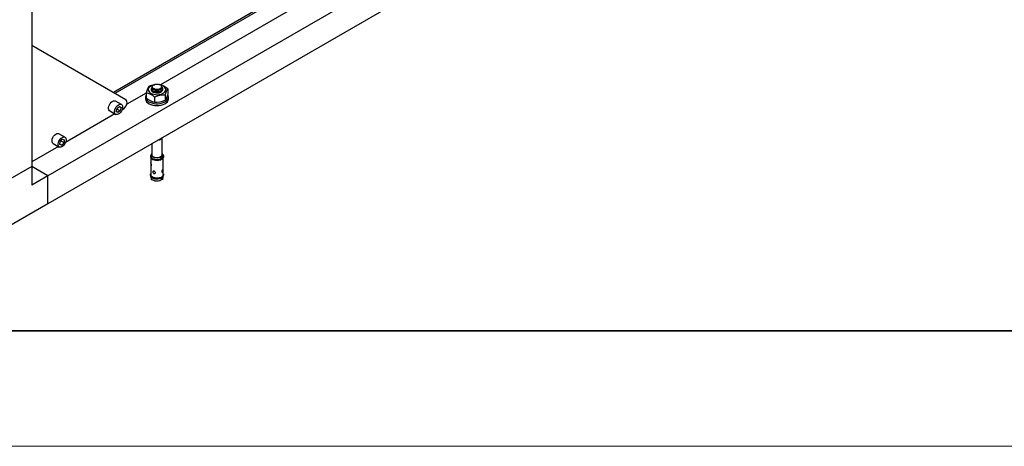
# Model space of a CAD drawing. Units: millimetres. Extents: x 0 to 420, y 0 to 297.
# Drawn here: x 115 to 158, y 0 to 19 of the extents above; entities that cross this region are included whole.
import ezdxf

# ---------------------------------------------------------------- set-up
doc = ezdxf.new("R2010")
doc.units = ezdxf.units.MM
doc.linetypes.add('SLD-Сплошная', pattern=[0])
doc.layers.add('FORMAT', color=7, linetype='SLD-Сплошная')

msp = doc.modelspace()

# ---------------------------------------------------------------- linework, layer by layer
at = {"color": 7, "linetype": 'SLD-Сплошная', "lineweight": 25}
for p, q in [((115.4825, 48.9752), (115.4825, 12.23086)), ((155.08048, 34.27375), (116.18961, 11.82253)), ((150.30749, 33.51869), (119.05342, 15.4761)), ((149.83936, 33.24831), (119.05353, 15.47603)), ((150.23679, 33.39623), (119.12412, 15.43527)), ((155.08048, 33.04894), (116.18961, 10.59772)), ((144.73475, 29.44426), (121.11828, 15.81076)), ((115.4825, 17.53821), (119.60014, 15.16038)), ((120.71258, 15.63931), (120.71258, 15.59848)), ((120.75858, 15.72096), (120.75858, 15.67687)), ((121.07084, 15.82377), (121.05836, 15.82398)), ((121.16658, 15.67687), (121.16658, 15.72096)), ((121.21258, 15.59848), (121.21258, 15.63931)), ((121.43124, 15.63149), (121.43124, 15.40693)), ((119.40819, 14.94756), (119.14302, 15.10064)), ((120.49392, 15.45032), (119.63715, 14.95572)), ((120.46258, 15.27186), (120.46258, 15.19021)), ((120.49392, 15.46341), (120.49392, 15.23886)), ((120.85432, 15.27113), (120.85432, 15.04657)), ((121.32298, 15.35516), (121.32298, 15.13061)), ((121.46258, 15.19021), (121.46258, 15.27186)), ((118.89304, 14.66761), (119.15821, 14.51454)), ((119.17876, 14.64941), (119.21497, 14.78544)), ((119.20805, 14.75942), (119.35143, 14.67665)), ((119.21497, 14.78544), (119.31942, 14.86708)), ((119.35143, 14.67665), (119.24698, 14.59502)), ((119.30837, 14.85844), (119.38764, 14.81268)), ((119.31942, 14.86708), (119.38764, 14.81268)), ((119.38764, 14.81268), (119.35143, 14.67665)), ((119.47514, 14.73974), (119.43627, 14.71729)), ((119.12163, 14.53566), (116.96139, 13.28858)), ((119.24698, 14.59502), (119.17876, 14.64941)), ((116.93332, 13.51885), (116.66815, 13.67192)), ((116.72173, 13.32307), (116.81807, 13.42992)), ((116.81807, 13.42992), (116.90466, 13.40919)), ((116.90466, 13.40919), (116.89492, 13.2816)), ((121.18958, 12.75148), (121.18958, 13.48414)), ((116.64675, 13.10694), (115.4825, 12.43483)), ((116.41817, 13.2389), (116.68334, 13.08582)), ((116.71199, 13.19548), (116.72173, 13.32307)), ((116.79858, 13.17475), (116.71199, 13.19548)), ((116.71413, 13.2235), (116.79858, 13.17475)), ((116.75643, 13.36155), (116.89492, 13.2816)), ((116.89492, 13.2816), (116.79858, 13.17475)), ((120.73558, 13.22205), (120.73558, 12.75148)), ((120.68758, 12.62414), (120.68758, 11.88322)), ((120.68875, 12.62197), (120.70066, 12.60049)), ((120.71258, 12.75148), (120.71258, 12.67254)), ((121.21258, 12.67254), (121.21258, 12.75148)), ((121.2245, 12.60049), (121.2364, 12.62197)), ((121.23758, 11.88322), (121.23758, 12.62414)), ((115.4825, 12.23086), (114.42184, 11.61856)), ((115.4825, 12.23086), (115.4825, 11.41432)), ((116.18961, 11.82253), (115.4825, 12.23073)), ((120.72479, 12.30252), (120.69363, 12.29693)), ((120.69363, 12.29693), (120.69363, 11.85011)), ((120.70846, 11.82254), (120.70846, 12.26937)), ((116.18961, 11.82253), (115.4825, 11.41432)), ((116.18961, 10.59772), (116.18961, 11.82253)), ((120.67844, 11.85793), (120.69079, 11.81167)), ((120.69363, 11.85011), (120.68164, 11.84796)), ((120.68164, 11.84796), (120.69363, 11.80275)), ((120.69363, 11.85011), (120.68758, 11.88322)), ((120.69363, 11.80275), (120.69079, 11.81167)), ((120.69647, 11.82039), (120.70846, 11.82254)), ((120.70846, 11.77518), (120.69647, 11.82039)), ((120.71258, 11.73752), (120.71258, 11.64642)), ((121.21258, 11.64642), (121.21258, 11.73752)), ((121.23437, 11.81167), (121.24672, 11.85793)), ((121.23758, 11.91742), (121.24351, 11.91848)), ((116.18961, 10.59772), (114.42184, 9.57721))]:
    msp.add_line(p, q, dxfattribs=at)
at = {"color": 7, "linetype": 'SLD-Сплошная', "lineweight": 25, "flags": 128}
for points in [[(120.54805, 15.63257), (120.51967, 15.55113), (120.49392, 15.46341)], [(120.60218, 15.73974), (120.5761, 15.69538), (120.54805, 15.63257)], [(120.8148, 15.80215), (120.74976, 15.78196), (120.68641, 15.75126), (120.63597, 15.71341), (120.60081, 15.67019), (120.58257, 15.62362), (120.58209, 15.57587), (120.5994, 15.52918), (120.6337, 15.48573), (120.68337, 15.44756), (120.7461, 15.41644), (120.81895, 15.39383), (120.89852, 15.38079), (120.98108, 15.37793), (121.06278, 15.38538), (121.13979, 15.4028), (121.20852, 15.42936), (121.26574, 15.46384), (121.30879, 15.50461), (121.33565, 15.54977), (121.33565, 15.54977)], [(120.71258, 15.59848), (120.7129, 15.59116), (120.72558, 15.55254), (120.75584, 15.51734), (120.80143, 15.48814), (120.85897, 15.46714), (120.9242, 15.45587), (120.99227, 15.45518), (121.05814, 15.46512), (121.11692, 15.48495), (121.16426, 15.5132), (121.19664, 15.54777), (121.21166, 15.58611), (121.21258, 15.59848)], [(121.16655, 15.72275), (121.189, 15.70049), (121.2092, 15.66295), (121.21111, 15.62366), (121.19458, 15.58554), (121.16084, 15.5514), (121.11241, 15.52378), (121.05286, 15.50472), (120.98661, 15.49565), (120.91858, 15.49724), (120.85382, 15.50936), (120.79712, 15.53112), (120.75269, 15.5609), (120.72383, 15.5965), (120.72383, 15.5965)], [(120.76776, 15.68603), (120.75858, 15.72073), (120.76752, 15.75545), (120.7938, 15.78711), (120.83507, 15.81289), (120.88768, 15.8305), (120.94693, 15.83838), (121.00758, 15.83583), (121.06423, 15.82307), (121.11185, 15.80123), (121.1462, 15.77227), (121.16424, 15.73874), (121.16436, 15.70364), (121.14655, 15.67007), (121.11239, 15.64103), (121.06493, 15.61909), (121.00836, 15.6062), (120.94773, 15.60351), (120.88842, 15.61125), (120.8357, 15.62874), (120.79425, 15.65443), (120.76776, 15.68603)], [(120.76776, 15.64194), (120.75858, 15.67664), (120.75858, 15.67687)], [(121.16658, 15.67687), (121.16436, 15.65955), (121.14655, 15.62598), (121.11239, 15.59694), (121.06493, 15.575), (121.00836, 15.56211), (120.94773, 15.55941), (120.88842, 15.56716), (120.8357, 15.58465), (120.79425, 15.61034), (120.76776, 15.64194)], [(121.33565, 15.54977), (121.34507, 15.59721), (121.3366, 15.6447), (121.31065, 15.69004), (121.26842, 15.73109), (121.21188, 15.76595), (121.14369, 15.79297), (121.11036, 15.80215)], [(121.32298, 15.35516), (121.34906, 15.44397), (121.37711, 15.52432)], [(121.37711, 15.52432), (121.40549, 15.5878), (121.43124, 15.63149)], [(118.89304, 14.66761), (118.88013, 14.6768), (118.8554, 14.71023), (118.84274, 14.75655), (118.84308, 14.81234), (118.85639, 14.87345), (118.88169, 14.93535), (118.91711, 14.99345), (118.96, 15.04345), (119.00721, 15.08163), (119.05521, 15.10516), (119.10046, 15.11229), (119.1396, 15.10251), (119.14302, 15.10064)], [(119.47514, 14.73974), (119.52646, 14.77815), (119.57335, 14.83084), (119.61179, 14.89326), (119.63846, 14.96003), (119.65107, 15.02542), (119.64852, 15.08379), (119.63104, 15.1301), (119.60014, 15.16038)], [(120.49392, 15.37245), (120.4772, 15.34117), (120.46326, 15.28689), (120.46735, 15.23206), (120.48935, 15.17868), (120.52845, 15.12866), (120.58325, 15.08382), (120.65175, 15.04577), (120.73148, 15.0159), (120.81957, 14.99528), (120.91283, 14.98465), (121.00788, 14.98441), (121.1013, 14.99455), (121.1897, 15.01472), (121.2699, 15.04418), (121.33899, 15.08187), (121.39447, 15.12643), (121.43434, 15.17624), (121.45717, 15.22951), (121.46211, 15.28431), (121.44901, 15.33866), (121.42939, 15.37528)], [(120.61593, 14.9822), (120.69038, 14.94809), (120.77468, 14.92272), (120.86576, 14.90703), (120.96035, 14.90157), (121.05501, 14.90654), (121.14633, 14.92177), (121.23102, 14.94669), (121.306, 14.98042), (121.36857, 15.02173), (121.41646, 15.06913), (121.44795, 15.12091), (121.4619, 15.17519), (121.46258, 15.19021)], [(121.37711, 15.23778), (121.34872, 15.1743), (121.32298, 15.13061)], [(121.43124, 15.40693), (121.40515, 15.31813), (121.37711, 15.23778)], [(119.22284, 14.50433), (119.18025, 14.50567), (119.14529, 14.52372), (119.12057, 14.55715), (119.10791, 14.60347), (119.10824, 14.65926), (119.12156, 14.72037), (119.14686, 14.78227), (119.18227, 14.84038), (119.22517, 14.89037), (119.27237, 14.92855), (119.32038, 14.95208), (119.36563, 14.95922), (119.40476, 14.94943), (119.43488, 14.92345), (119.45375, 14.8832), (119.45997, 14.83167), (119.45308, 14.77267), (119.43359, 14.71058), (119.40295, 14.65002), (119.36343, 14.59546), (119.31795, 14.55096), (119.2699, 14.51981), (119.22284, 14.50433)], [(116.3826, 13.27732), (116.3686, 13.32243), (116.36755, 13.3774), (116.37952, 13.43816), (116.40363, 13.5002), (116.43809, 13.55891), (116.48034, 13.60995), (116.52725, 13.64953), (116.57534, 13.67471), (116.62104, 13.68363), (116.66097, 13.67562), (116.66815, 13.67192)], [(116.64776, 13.12424), (116.63376, 13.16935), (116.63271, 13.22433), (116.64468, 13.28508), (116.66879, 13.34712), (116.70325, 13.40584), (116.7455, 13.45688), (116.79241, 13.49645), (116.8405, 13.52163), (116.88621, 13.53055), (116.92613, 13.52254), (116.95733, 13.4982), (116.97747, 13.45933), (116.98506, 13.40882), (116.97955, 13.35041), (116.96134, 13.28843), (116.93178, 13.22749), (116.89306, 13.1721), (116.84806, 13.12636), (116.80012, 13.09368), (116.75278, 13.07647), (116.70956, 13.07601), (116.67367, 13.09234), (116.64776, 13.12424)], [(116.41817, 13.2389), (116.4085, 13.24542), (116.3826, 13.27732)], [(121.21252, 12.75456), (121.22428, 12.74125), (121.24566, 12.70152), (121.24925, 12.65997), (121.23483, 12.61921), (121.2033, 12.5818), (121.15665, 12.55009), (121.0978, 12.52608), (121.03045, 12.51126), (120.95884, 12.50659), (120.88747, 12.51234), (120.82081, 12.52815), (120.76306, 12.55304), (120.71785, 12.58544), (120.68802, 12.62331), (120.68802, 12.62331)], [(121.2245, 12.60049), (121.20596, 12.57496), (121.16453, 12.54111), (121.10934, 12.51461), (121.04415, 12.49725), (120.9734, 12.49023), (120.90191, 12.49402), (120.83456, 12.50836), (120.77593, 12.53228), (120.73002, 12.56414), (120.70066, 12.60049)], [(121.21258, 12.67254), (121.2051, 12.63751), (121.17973, 12.60104), (121.13826, 12.56986), (121.08376, 12.54631), (121.02027, 12.53212), (120.9525, 12.52834), (120.88548, 12.53526), (120.82418, 12.55235), (120.77314, 12.57837), (120.73615, 12.61136), (120.71596, 12.6489), (120.71258, 12.67254)], [(121.18958, 12.81194), (121.2092, 12.77512), (121.21111, 12.73583), (121.19458, 12.6977), (121.16084, 12.66356), (121.11241, 12.63594), (121.05286, 12.61689), (120.98661, 12.60782), (120.91858, 12.60941), (120.85382, 12.62153), (120.79712, 12.64328), (120.75269, 12.67307), (120.72383, 12.70866), (120.72383, 12.70866)], [(121.18958, 12.75148), (121.18135, 12.71652), (121.15543, 12.68235), (121.11388, 12.65379), (121.06008, 12.63314), (120.99838, 12.62207), (120.93377, 12.62149), (120.8715, 12.63144), (120.81661, 12.65112), (120.77355, 12.67892), (120.7458, 12.7126), (120.73561, 12.74944), (120.73558, 12.75148)], [(120.69996, 12.38076), (120.69426, 12.38978), (120.69084, 12.39146), (120.68897, 12.38546), (120.68836, 12.37378), (120.68832, 12.35909), (120.68873, 12.34116), (120.69022, 12.31899), (120.69363, 12.29693)], [(120.70846, 12.26937), (120.71596, 12.26958), (120.7218, 12.27657), (120.7251, 12.2902), (120.72465, 12.30798), (120.72109, 12.32649), (120.71509, 12.34603), (120.70731, 12.36555), (120.69996, 12.38076)], [(121.22869, 12.07998), (121.22832, 12.08989), (121.2273, 12.09736), (121.22314, 12.10592), (121.21959, 12.10685), (121.21526, 12.10527), (121.20576, 12.09692), (121.19521, 12.08331), (121.1835, 12.06321), (121.17807, 12.05103), (121.17403, 12.03914), (121.17144, 12.02751), (121.1705, 12.01611)], [(121.1705, 12.01611), (121.17142, 12.00601), (121.17386, 11.99822), (121.18207, 11.9885), (121.18758, 11.98656), (121.194, 11.98705), (121.2006, 11.99028), (121.20633, 11.99546), (121.21545, 12.0099), (121.22238, 12.02971), (121.22515, 12.04211), (121.22716, 12.05548), (121.2283, 12.06813), (121.22869, 12.07998)], [(120.68164, 11.84796), (120.67552, 11.89246), (120.68758, 11.93163)], [(121.24351, 11.91848), (121.24963, 11.87399), (121.23499, 11.83016), (121.20064, 11.79016), (121.14907, 11.7569), (121.08401, 11.73278), (121.01016, 11.71954), (120.93288, 11.71814), (120.85774, 11.72868), (120.79019, 11.7504), (120.7351, 11.78172), (120.69647, 11.82039)], [(121.23758, 11.88322), (121.2371, 11.87387), (121.22292, 11.83208), (121.19001, 11.79397), (121.14073, 11.76228), (121.07864, 11.7393), (121.00819, 11.72667), (120.93447, 11.7253), (120.86276, 11.73529), (120.79824, 11.75593), (120.74554, 11.78573), (120.70846, 11.82254)], [(121.23437, 11.81167), (121.22292, 11.78472), (121.19001, 11.74661), (121.14073, 11.71492), (121.07864, 11.69194), (121.00819, 11.67931), (120.93447, 11.67794), (120.86276, 11.68793), (120.79824, 11.70857), (120.74554, 11.73837), (120.70846, 11.77518)], [(121.20819, 11.76445), (121.21248, 11.74156), (121.2051, 11.70249), (121.17973, 11.66602), (121.13826, 11.63485), (121.08376, 11.61129), (121.02027, 11.5971), (120.9525, 11.59332), (120.88548, 11.60024), (120.82418, 11.61733), (120.77314, 11.64335), (120.73615, 11.67634), (120.71596, 11.71388), (120.71405, 11.75317), (120.7179, 11.76714)], [(120.89322, 11.96639), (120.89184, 11.97735), (120.88818, 11.9874), (120.87559, 12.00525), (120.86677, 12.01336), (120.85605, 12.02087), (120.84448, 12.02687), (120.83389, 12.03074), (120.81542, 12.03365), (120.7995, 12.03054), (120.79252, 12.02599), (120.78703, 12.01908), (120.78374, 12.01043), (120.78259, 11.99999)], [(120.78259, 11.99999), (120.78368, 11.98875), (120.78664, 11.97768), (120.79771, 11.95626), (120.80622, 11.94612), (120.81585, 11.93786), (120.83494, 11.92836), (120.85395, 11.92626), (120.87331, 11.93213), (120.8818, 11.93863), (120.88795, 11.9466), (120.89183, 11.95584), (120.89322, 11.96639)]]:
    msp.add_lwpolyline(points, dxfattribs=at)
at = {"color": 7, "linetype": 'SLD-Сплошная', "lineweight": 25}
for centre, radius, start, end in [((120.97163, 14.96519), 0.85815, 99.19562, 115.500784), ((120.81494, 15.63932), 0.10067, 124.028009, 205.176194), ((120.89435, 15.05909), 0.78479, 46.833328, 77.003482), ((120.71378, 15.21487), 0.25241, 185.606237, 247.190146), ((120.31611, 14.69627), 0.78748, 46.886179, 76.950657), ((121.03228, 15.81401), 0.7878, 226.892373, 256.94443), ((121.25249, 14.39942), 0.95834, 85.782044, 114.549609), ((120.92475, 16.0026), 0.95862, 265.786275, 294.545378), ((121.00827, 13.61062), 0.21469, 278.816401, 321.178223), ((120.78629, 12.67281), 0.11003, 132.018366, 206.735562), ((120.8038, 12.75187), 0.0909, 138.638264, 208.382545)]:
    msp.add_arc(centre, radius, start, end, dxfattribs=at)
at = {"layer": 'FORMAT', "lineweight": 35}
msp.add_line((8, 5.04797), (415, 5.04797), dxfattribs=at)
at = {"layer": 'FORMAT', "lineweight": 18}
msp.add_line((0, 0), (420, 0), dxfattribs=at)

doc.saveas('drawing.dxf')
